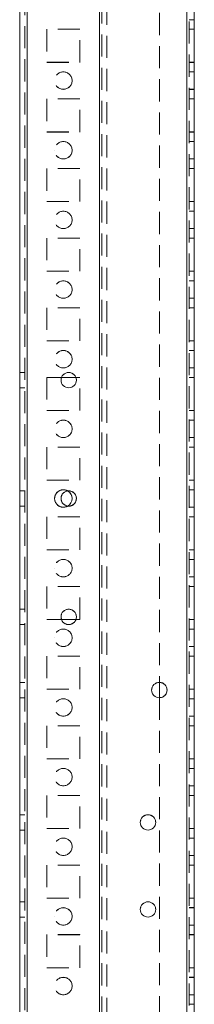
# Model space of a CAD drawing. Units: millimetres. Extents: x 63 to 8510, y 73 to 6072.
# Drawn here: x 4192 to 4242, y 2941 to 3224 of the extents above; entities that cross this region are included whole.
import ezdxf

# ---------------------------------------------------------------- set-up
doc = ezdxf.new("R2010")
doc.units = ezdxf.units.MM
doc.header["$LTSCALE"] = 5
doc.linetypes.add('HIDDEN', pattern=[1.905, 1.27, -0.635])

msp = doc.modelspace()

# ---------------------------------------------------------------- linework, layer by layer
at = {"color": 7, "linetype": 'Continuous', "lineweight": 18}
for p, q in [((4192.36, 1778.95), (4192.36, 3793.25)), ((4194.46, 1778.95), (4194.46, 3793.25)), ((4240.26, 3746.1), (4240.26, 1826.1)), ((4242.36, 3746.1), (4242.36, 1826.1)), ((4208.46, 3120.85), (4204.32, 3120.85)), ((4204.32, 3051.35), (4204.19, 3052.11)), ((4204.32, 3051.35), (4204.19, 3052.11)), ((4204.32, 3051.36), (4208.46, 3051.36)), ((4204.32, 3051.35), (4208.46, 3051.35)), ((4208.59, 3052.11), (4208.46, 3051.35)), ((4208.59, 3052.11), (4208.46, 3051.35)), ((4232.36, 3033.3), (4232.36, 3028.9))]:
    msp.add_line(p, q, dxfattribs=at)
at = {"color": 7, "linetype": 'HIDDEN', "lineweight": 18}
for p, q in [((4193.86, 3793.25), (4193.86, 1778.95)), ((4194.46, 1778.96), (4194.46, 3793.26)), ((4194.46, 3793.25), (4194.46, 1778.95)), ((4194.46, 3793.25), (4194.46, 1778.96)), ((4194.46, 3746.11), (4194.46, 1826.11)), ((4194.46, 1826.11), (4194.46, 3746.11)), ((4194.46, 1826.1), (4194.46, 3746.1)), ((4194.46, 3746.1), (4194.46, 1826.1)), ((4215.26, 3746.11), (4215.26, 1826.11)), ((4215.26, 1826.11), (4215.26, 3746.11)), ((4215.26, 1826.1), (4215.26, 3746.1)), ((4215.26, 3743.62), (4215.26, 1828.58)), ((4240.26, 1826.11), (4240.26, 3746.11)), ((4240.26, 3746.11), (4240.26, 1826.11)), ((4240.26, 1826.11), (4240.26, 3746.11)), ((4240.26, 3746.11), (4240.26, 1826.11)), ((4240.26, 1826.1), (4240.26, 3746.1)), ((4240.26, 3746.1), (4240.26, 1826.1)), ((4240.26, 1826.1), (4240.26, 3746.1)), ((4240.86, 1826.1), (4240.86, 3746.1)), ((4215.86, 3743.22), (4215.86, 1828.99)), ((4217.36, 3742.85), (4217.36, 1829.35)), ((4232.36, 3358.9), (4232.36, 3033.3)), ((4240.86, 3223.6), (4242.36, 3223.6)), ((4209.61, 3220.86), (4200.11, 3220.86)), ((4200.11, 3220.86), (4200.11, 3220.85)), ((4209.61, 3220.85), (4200.11, 3220.85)), ((4200.11, 3220.85), (4200.11, 3211.35)), ((4209.61, 3220.85), (4209.61, 3220.86)), ((4209.61, 3211.35), (4209.61, 3220.85)), ((4240.86, 3220.86), (4242.36, 3220.86)), ((4240.86, 3220.85), (4242.36, 3220.85)), ((4240.86, 3220.85), (4242.36, 3220.85)), ((4200.11, 3211.36), (4209.61, 3211.36)), ((4200.11, 3211.35), (4209.61, 3211.35)), ((4240.86, 3211.36), (4242.36, 3211.36)), ((4240.86, 3211.36), (4242.36, 3211.36)), ((4240.86, 3211.35), (4242.36, 3211.35)), ((4240.86, 3211.35), (4242.36, 3211.35)), ((4242.36, 3208.61), (4240.86, 3208.61)), ((4242.36, 3208.6), (4240.86, 3208.6)), ((4240.86, 3203.61), (4242.36, 3203.61)), ((4240.86, 3203.6), (4242.36, 3203.6)), ((4209.61, 3200.86), (4200.11, 3200.86)), ((4200.11, 3200.86), (4200.11, 3200.85)), ((4209.61, 3200.85), (4200.11, 3200.85)), ((4200.11, 3200.85), (4200.11, 3191.35)), ((4209.61, 3200.85), (4209.61, 3200.86)), ((4209.61, 3191.35), (4209.61, 3200.85)), ((4240.86, 3200.86), (4242.36, 3200.86)), ((4240.86, 3200.85), (4242.36, 3200.85)), ((4200.11, 3191.36), (4209.61, 3191.36)), ((4200.11, 3191.35), (4209.61, 3191.35)), ((4240.86, 3191.36), (4242.36, 3191.36)), ((4240.86, 3191.35), (4242.36, 3191.35)), ((4240.86, 3191.35), (4242.36, 3191.35)), ((4242.36, 3188.61), (4240.86, 3188.61)), ((4242.36, 3188.6), (4240.86, 3188.6)), ((4202.36, 3186.1), (4202.36, 3186.1)), ((4207.36, 3186.1), (4207.36, 3186.1)), ((4240.86, 3183.61), (4242.36, 3183.61)), ((4240.86, 3183.6), (4242.36, 3183.6)), ((4209.61, 3180.86), (4200.11, 3180.86)), ((4200.11, 3180.86), (4200.11, 3180.85)), ((4209.61, 3180.85), (4200.11, 3180.85)), ((4200.11, 3180.85), (4200.11, 3171.35)), ((4209.61, 3180.85), (4209.61, 3180.86)), ((4209.61, 3171.35), (4209.61, 3180.85)), ((4240.86, 3180.86), (4242.36, 3180.86)), ((4240.86, 3180.86), (4242.36, 3180.86)), ((4240.86, 3180.85), (4242.36, 3180.85)), ((4200.11, 3171.36), (4209.61, 3171.36)), ((4200.11, 3171.35), (4209.61, 3171.35)), ((4200.11, 3171.35), (4200.11, 3171.35)), ((4209.61, 3171.35), (4209.61, 3171.35)), ((4240.86, 3171.36), (4242.36, 3171.36)), ((4240.86, 3171.35), (4242.36, 3171.35)), ((4240.86, 3171.35), (4242.36, 3171.35)), ((4242.36, 3168.61), (4240.86, 3168.61)), ((4242.36, 3168.6), (4240.86, 3168.6)), ((4240.86, 3163.61), (4242.36, 3163.61)), ((4240.86, 3163.6), (4242.36, 3163.6)), ((4209.61, 3160.86), (4200.11, 3160.86)), ((4200.11, 3160.86), (4200.11, 3160.85)), ((4209.61, 3160.85), (4200.11, 3160.85)), ((4200.11, 3160.85), (4200.11, 3151.35)), ((4209.61, 3160.85), (4209.61, 3160.86)), ((4209.61, 3151.35), (4209.61, 3160.85)), ((4240.86, 3160.86), (4242.36, 3160.86)), ((4240.86, 3160.86), (4242.36, 3160.86)), ((4240.86, 3160.85), (4242.36, 3160.85)), ((4200.11, 3151.36), (4209.61, 3151.36)), ((4200.11, 3151.36), (4209.61, 3151.36)), ((4200.11, 3151.35), (4209.61, 3151.35)), ((4240.86, 3151.36), (4242.36, 3151.36)), ((4240.86, 3151.36), (4242.36, 3151.36)), ((4240.86, 3151.35), (4242.36, 3151.35)), ((4242.36, 3148.61), (4240.86, 3148.61)), ((4242.36, 3148.6), (4240.86, 3148.6)), ((4240.86, 3143.61), (4242.36, 3143.61)), ((4240.86, 3143.6), (4242.36, 3143.6)), ((4209.61, 3140.86), (4200.11, 3140.86)), ((4200.11, 3140.86), (4200.11, 3140.85)), ((4209.61, 3140.85), (4200.11, 3140.85)), ((4200.11, 3140.85), (4200.11, 3131.35)), ((4209.61, 3140.85), (4209.61, 3140.86)), ((4209.61, 3131.35), (4209.61, 3140.85)), ((4240.86, 3140.86), (4242.36, 3140.86)), ((4240.86, 3140.86), (4242.36, 3140.86)), ((4240.86, 3140.85), (4242.36, 3140.85)), ((4240.86, 3140.85), (4242.36, 3140.85)), ((4200.11, 3131.36), (4209.61, 3131.36)), ((4200.11, 3131.35), (4209.61, 3131.35)), ((4240.86, 3131.36), (4242.36, 3131.36)), ((4240.86, 3131.36), (4242.36, 3131.36)), ((4240.86, 3131.35), (4242.36, 3131.35)), ((4242.36, 3128.61), (4240.86, 3128.61)), ((4242.36, 3128.6), (4240.86, 3128.6)), ((4193.86, 3122.31), (4192.36, 3122.31)), ((4193.86, 3122.3), (4192.36, 3122.3)), ((4240.86, 3123.61), (4242.36, 3123.61)), ((4240.86, 3123.6), (4242.36, 3123.6)), ((4209.61, 3120.86), (4200.11, 3120.86)), ((4200.11, 3120.86), (4200.11, 3120.85)), ((4204.32, 3120.85), (4200.11, 3120.85)), ((4200.11, 3120.85), (4200.11, 3111.35)), ((4209.61, 3120.85), (4200.11, 3120.85)), ((4204.19, 3120.11), (4204.19, 3120.11)), ((4209.61, 3120.85), (4208.46, 3120.85)), ((4208.59, 3120.11), (4208.59, 3120.11)), ((4209.61, 3120.85), (4209.61, 3120.86)), ((4209.61, 3111.35), (4209.61, 3120.85)), ((4240.86, 3120.86), (4242.36, 3120.86)), ((4240.86, 3120.86), (4242.36, 3120.86)), ((4240.86, 3120.85), (4242.36, 3120.85)), ((4240.86, 3120.85), (4242.36, 3120.85)), ((4192.36, 3117.91), (4193.86, 3117.91)), ((4192.36, 3117.9), (4193.86, 3117.9)), ((4200.11, 3111.36), (4209.61, 3111.36)), ((4200.11, 3111.35), (4209.61, 3111.35)), ((4240.86, 3111.36), (4242.36, 3111.36)), ((4240.86, 3111.36), (4242.36, 3111.36)), ((4240.86, 3111.35), (4242.36, 3111.35)), ((4240.86, 3111.35), (4242.36, 3111.35)), ((4242.36, 3108.61), (4240.86, 3108.61)), ((4242.36, 3108.6), (4240.86, 3108.6)), ((4240.86, 3103.61), (4242.36, 3103.61)), ((4240.86, 3103.6), (4242.36, 3103.6)), ((4209.61, 3100.86), (4200.11, 3100.86)), ((4200.11, 3100.86), (4200.11, 3100.85)), ((4209.61, 3100.85), (4200.11, 3100.85)), ((4200.11, 3100.85), (4200.11, 3091.35)), ((4209.61, 3100.85), (4209.61, 3100.86)), ((4209.61, 3091.35), (4209.61, 3100.85)), ((4240.86, 3100.86), (4242.36, 3100.86)), ((4240.86, 3100.85), (4242.36, 3100.85)), ((4240.86, 3100.85), (4242.36, 3100.85)), ((4200.11, 3091.36), (4209.61, 3091.36)), ((4200.11, 3091.35), (4209.61, 3091.35)), ((4240.86, 3091.36), (4242.36, 3091.36)), ((4240.86, 3091.36), (4242.36, 3091.36)), ((4240.86, 3091.35), (4242.36, 3091.35)), ((4240.86, 3091.35), (4242.36, 3091.35)), ((4193.86, 3088.31), (4192.36, 3088.31)), ((4193.86, 3088.3), (4192.36, 3088.3)), ((4242.36, 3088.61), (4240.86, 3088.61)), ((4242.36, 3088.6), (4240.86, 3088.6)), ((4192.36, 3083.91), (4193.86, 3083.91)), ((4192.36, 3083.9), (4193.86, 3083.9)), ((4240.86, 3083.61), (4242.36, 3083.61)), ((4240.86, 3083.6), (4242.36, 3083.6)), ((4209.61, 3080.86), (4200.11, 3080.86)), ((4200.11, 3080.86), (4200.11, 3080.85)), ((4209.61, 3080.85), (4200.11, 3080.85)), ((4200.11, 3080.85), (4200.11, 3071.35)), ((4200.11, 3080.85), (4200.11, 3080.85)), ((4209.61, 3080.85), (4200.11, 3080.85)), ((4209.61, 3080.85), (4209.61, 3080.86)), ((4209.61, 3071.35), (4209.61, 3080.85)), ((4209.61, 3080.85), (4209.61, 3080.85)), ((4240.86, 3080.86), (4242.36, 3080.86)), ((4240.86, 3080.85), (4242.36, 3080.85)), ((4240.86, 3080.85), (4242.36, 3080.85)), ((4200.11, 3071.36), (4209.61, 3071.36)), ((4200.11, 3071.35), (4209.61, 3071.35)), ((4240.86, 3071.36), (4242.36, 3071.36)), ((4240.86, 3071.35), (4242.36, 3071.35)), ((4240.86, 3071.35), (4242.36, 3071.35)), ((4242.36, 3068.61), (4240.86, 3068.61)), ((4242.36, 3068.6), (4240.86, 3068.6)), ((4202.36, 3066.1), (4202.36, 3066.1)), ((4207.36, 3066.1), (4207.36, 3066.1)), ((4240.86, 3063.61), (4242.36, 3063.61)), ((4240.86, 3063.6), (4242.36, 3063.6)), ((4209.61, 3060.86), (4200.11, 3060.86)), ((4200.11, 3060.86), (4200.11, 3060.85)), ((4209.61, 3060.85), (4200.11, 3060.85)), ((4200.11, 3060.85), (4200.11, 3051.35)), ((4209.61, 3060.85), (4209.61, 3060.86)), ((4209.61, 3051.35), (4209.61, 3060.85)), ((4240.86, 3060.86), (4242.36, 3060.86)), ((4240.86, 3060.86), (4242.36, 3060.86)), ((4240.86, 3060.85), (4242.36, 3060.85)), ((4193.86, 3054.31), (4192.36, 3054.31)), ((4193.86, 3054.3), (4192.36, 3054.3)), ((4200.11, 3051.36), (4204.32, 3051.36)), ((4200.11, 3051.35), (4204.32, 3051.35)), ((4208.46, 3051.36), (4209.61, 3051.36)), ((4208.46, 3051.35), (4209.61, 3051.35)), ((4240.86, 3051.36), (4242.36, 3051.36)), ((4240.86, 3051.35), (4242.36, 3051.35)), ((4240.86, 3051.35), (4242.36, 3051.35)), ((4192.36, 3049.91), (4193.86, 3049.91)), ((4192.36, 3049.9), (4193.86, 3049.9)), ((4242.36, 3048.61), (4240.86, 3048.61)), ((4242.36, 3048.6), (4240.86, 3048.6)), ((4202.36, 3046.11), (4202.36, 3046.11)), ((4207.36, 3046.11), (4207.36, 3046.11)), ((4240.86, 3043.61), (4242.36, 3043.61)), ((4240.86, 3043.6), (4242.36, 3043.6)), ((4209.61, 3040.86), (4200.11, 3040.86)), ((4200.11, 3040.86), (4200.11, 3040.85)), ((4209.61, 3040.85), (4200.11, 3040.85)), ((4200.11, 3040.85), (4200.11, 3031.35)), ((4209.61, 3040.85), (4209.61, 3040.86)), ((4209.61, 3031.35), (4209.61, 3040.85)), ((4240.86, 3040.86), (4242.36, 3040.86)), ((4240.86, 3040.86), (4242.36, 3040.86)), ((4240.86, 3040.85), (4242.36, 3040.85)), ((4193.86, 3033.31), (4192.36, 3033.31)), ((4193.86, 3033.3), (4192.36, 3033.3)), ((4200.11, 3031.36), (4209.61, 3031.36)), ((4200.11, 3031.36), (4209.61, 3031.36)), ((4200.11, 3031.35), (4209.61, 3031.35)), ((4240.86, 3031.36), (4242.36, 3031.36)), ((4240.86, 3031.35), (4242.36, 3031.35)), ((4192.36, 3028.91), (4193.86, 3028.91)), ((4192.36, 3028.9), (4193.86, 3028.9)), ((4232.36, 3028.9), (4232.36, 2703.3)), ((4242.36, 3028.61), (4240.86, 3028.61)), ((4242.36, 3028.6), (4240.86, 3028.6)), ((4240.86, 3023.61), (4242.36, 3023.61)), ((4240.86, 3023.6), (4242.36, 3023.6)), ((4209.61, 3020.86), (4200.11, 3020.86)), ((4200.11, 3020.86), (4200.11, 3020.85)), ((4209.61, 3020.85), (4200.11, 3020.85)), ((4200.11, 3020.85), (4200.11, 3011.35)), ((4209.61, 3020.85), (4209.61, 3020.86)), ((4209.61, 3011.35), (4209.61, 3020.85)), ((4240.86, 3020.86), (4242.36, 3020.86)), ((4240.86, 3020.86), (4242.36, 3020.86)), ((4240.86, 3020.85), (4242.36, 3020.85)), ((4240.86, 3020.85), (4242.36, 3020.85)), ((4200.11, 3011.36), (4209.61, 3011.36)), ((4200.11, 3011.35), (4209.61, 3011.35)), ((4240.86, 3011.36), (4242.36, 3011.36)), ((4240.86, 3011.36), (4242.36, 3011.36)), ((4240.86, 3011.35), (4242.36, 3011.35)), ((4242.36, 3008.61), (4240.86, 3008.61)), ((4242.36, 3008.6), (4240.86, 3008.6)), ((4240.86, 3003.61), (4242.36, 3003.61)), ((4240.86, 3003.6), (4242.36, 3003.6)), ((4209.61, 3000.86), (4200.11, 3000.86)), ((4200.11, 3000.86), (4200.11, 3000.85)), ((4209.61, 3000.85), (4200.11, 3000.85)), ((4200.11, 3000.85), (4200.11, 2991.35)), ((4209.61, 3000.85), (4209.61, 3000.86)), ((4209.61, 2991.35), (4209.61, 3000.85)), ((4240.86, 3000.86), (4242.36, 3000.86)), ((4240.86, 3000.86), (4242.36, 3000.86)), ((4240.86, 3000.85), (4242.36, 3000.85)), ((4240.86, 3000.85), (4242.36, 3000.85)), ((4193.86, 2995.31), (4192.36, 2995.31)), ((4193.86, 2995.3), (4192.36, 2995.3)), ((4192.36, 2990.91), (4193.86, 2990.91)), ((4192.36, 2990.9), (4193.86, 2990.9)), ((4200.11, 2991.36), (4209.61, 2991.36)), ((4200.11, 2991.35), (4209.61, 2991.35)), ((4240.86, 2991.36), (4242.36, 2991.36)), ((4240.86, 2991.36), (4242.36, 2991.36)), ((4240.86, 2991.35), (4242.36, 2991.35)), ((4242.36, 2988.61), (4240.86, 2988.61)), ((4242.36, 2988.6), (4240.86, 2988.6)), ((4240.86, 2983.61), (4242.36, 2983.61)), ((4240.86, 2983.6), (4242.36, 2983.6)), ((4209.61, 2980.86), (4200.11, 2980.86)), ((4200.11, 2980.86), (4200.11, 2980.85)), ((4209.61, 2980.85), (4200.11, 2980.85)), ((4200.11, 2980.85), (4200.11, 2971.35)), ((4209.61, 2980.85), (4209.61, 2980.86)), ((4209.61, 2971.35), (4209.61, 2980.85)), ((4240.86, 2980.86), (4242.36, 2980.86)), ((4240.86, 2980.86), (4242.36, 2980.86)), ((4240.86, 2980.85), (4242.36, 2980.85)), ((4240.86, 2980.85), (4242.36, 2980.85)), ((4193.86, 2970.31), (4192.36, 2970.31)), ((4193.86, 2970.3), (4192.36, 2970.3)), ((4200.11, 2971.36), (4209.61, 2971.36)), ((4200.11, 2971.35), (4209.61, 2971.35)), ((4240.86, 2971.36), (4242.36, 2971.36)), ((4240.86, 2971.36), (4242.36, 2971.36)), ((4240.86, 2971.35), (4242.36, 2971.35)), ((4240.86, 2971.35), (4242.36, 2971.35)), ((4202.36, 2966.1), (4202.36, 2966.1)), ((4207.36, 2966.1), (4207.36, 2966.1)), ((4242.36, 2968.61), (4240.86, 2968.61)), ((4242.36, 2968.6), (4240.86, 2968.6)), ((4192.36, 2965.91), (4193.86, 2965.91)), ((4192.36, 2965.9), (4193.86, 2965.9)), ((4240.86, 2963.61), (4242.36, 2963.61)), ((4240.86, 2963.6), (4242.36, 2963.6)), ((4209.61, 2960.86), (4200.11, 2960.86)), ((4200.11, 2960.86), (4200.11, 2960.85)), ((4209.61, 2960.85), (4200.11, 2960.85)), ((4200.11, 2960.85), (4200.11, 2951.35)), ((4209.61, 2960.85), (4209.61, 2960.86)), ((4209.61, 2951.35), (4209.61, 2960.85)), ((4240.86, 2960.86), (4242.36, 2960.86)), ((4240.86, 2960.86), (4242.36, 2960.86)), ((4240.86, 2960.85), (4242.36, 2960.85)), ((4240.86, 2960.85), (4242.36, 2960.85)), ((4200.11, 2951.36), (4209.61, 2951.36)), ((4200.11, 2951.35), (4209.61, 2951.35)), ((4200.11, 2951.35), (4200.11, 2951.35)), ((4209.61, 2951.35), (4209.61, 2951.35)), ((4240.86, 2951.36), (4242.36, 2951.36)), ((4240.86, 2951.36), (4242.36, 2951.36)), ((4240.86, 2951.35), (4242.36, 2951.35)), ((4240.86, 2951.35), (4242.36, 2951.35)), ((4242.36, 2948.61), (4240.86, 2948.61)), ((4242.36, 2948.6), (4240.86, 2948.6)), ((4240.86, 2943.61), (4242.36, 2943.61)), ((4240.86, 2943.6), (4242.36, 2943.6)), ((4240.86, 2940.86), (4242.36, 2940.86)), ((4240.86, 2940.86), (4242.36, 2940.86))]:
    msp.add_line(p, q, dxfattribs=at)
at = {"color": 7, "linetype": 'HIDDEN', "lineweight": 18, "flags": 128}
msp.add_lwpolyline([(4204.86, 3083.61), (4205.82, 3083.8), (4206.08, 3083.92)], dxfattribs=at)
at = {"color": 7, "linetype": 'HIDDEN', "lineweight": 18}
for centre in [(4204.86, 3206.11), (4204.86, 3206.11), (4204.86, 3206.1), (4204.86, 3206.1), (4204.86, 3186.11), (4204.86, 3186.11), (4204.86, 3186.1), (4204.86, 3186.1), (4204.86, 3166.11), (4204.86, 3166.11), (4204.86, 3166.1), (4204.86, 3166.1), (4204.86, 3146.11), (4204.86, 3146.11), (4204.86, 3146.1), (4204.86, 3146.1), (4204.86, 3126.11), (4204.86, 3126.11), (4204.86, 3126.1), (4204.86, 3126.1), (4204.86, 3106.11), (4204.86, 3106.11), (4204.86, 3106.1), (4204.86, 3106.1), (4204.86, 3066.11), (4204.86, 3066.11), (4204.86, 3066.1), (4204.86, 3066.1), (4204.86, 3046.11), (4204.86, 3046.11), (4204.86, 3046.1), (4204.86, 3046.1), (4204.86, 3026.11), (4204.86, 3026.11), (4204.86, 3026.1), (4204.86, 3026.1), (4204.86, 3006.11), (4204.86, 3006.11), (4204.86, 3006.1), (4204.86, 3006.1), (4204.86, 2986.11), (4204.86, 2986.11), (4204.86, 2986.1), (4204.86, 2986.1), (4204.86, 2966.11), (4204.86, 2966.11), (4204.86, 2966.1), (4204.86, 2966.1), (4204.86, 2946.11), (4204.86, 2946.11), (4204.86, 2946.1), (4204.86, 2946.1)]:
    msp.add_circle(centre, 2.5, dxfattribs=at)
at = {"color": 7, "linetype": 'Continuous', "lineweight": 18}
for centre in [(4206.39, 3120.1), (4206.39, 3086.1), (4206.39, 3052.1), (4232.36, 3031.1), (4229.11, 2993.1), (4229.11, 2968.1)]:
    msp.add_circle(centre, 2.2, dxfattribs=at)
at = {"color": 7, "linetype": 'HIDDEN', "lineweight": 18}
for centre, radius, start, end in [((4206.39, 3120.11), 2.2, 360, 180), ((4206.39, 3120.11), 2.2, 0, 180), ((4206.39, 3120.1), 2.2, 360, 180), ((4204.86, 3086.11), 2.5, 0, 299.1828), ((4204.86, 3086.11), 2.5, 0, 270), ((4204.86, 3086.1), 2.5, 60.6513, 180), ((4204.86, 3086.1), 2.5, 0, 299.3217), ((4206.39, 3086.11), 2.2, 262.3094, 180), ((4206.39, 3086.11), 2.2, 0, 180), ((4206.39, 3086.1), 2.2, 360, 180), ((4204.86, 3086.1), 2.5, 180, 299.3221), ((4206.39, 3086.11), 2.2, 262.3098, 0), ((4206.39, 3052.11), 2.2, 360, 180), ((4206.39, 3052.11), 2.2, 0, 180), ((4206.39, 3052.1), 2.2, 360, 180), ((4206.39, 3052.11), 2.2, 200.0447, 339.9553), ((4206.39, 3052.11), 2.2, 200.045, 339.955), ((4232.36, 3031.11), 2.2, 270, 180), ((4232.36, 3031.11), 2.2, 270, 180), ((4232.36, 3031.1), 2.2, 360, 180), ((4229.11, 2993.11), 2.2, 360, 180), ((4229.11, 2993.11), 2.2, 360, 180), ((4229.11, 2993.1), 2.2, 360, 180), ((4229.11, 2968.11), 2.2, 360, 180), ((4229.11, 2968.11), 2.2, 360, 180), ((4229.11, 2968.1), 2.2, 360, 180)]:
    msp.add_arc(centre, radius, start, end, dxfattribs=at)
at = {"color": 7, "linetype": 'Continuous', "lineweight": 18}
for centre, radius, start, end in [((4206.39, 3120.11), 2.2, 180, 360), ((4206.39, 3120.11), 2.2, 180, 0), ((4206.39, 3120.1), 2.2, 180, 270), ((4206.39, 3120.1), 2.2, 270, 360), ((4204.86, 3086.1), 2.5, 299.3221, 60.6513), ((4206.39, 3086.11), 2.2, 180, 262.3094), ((4206.39, 3086.11), 2.2, 180, 262.3098), ((4206.39, 3086.1), 2.2, 180, 270), ((4204.86, 3086.11), 2.5, 299.1828, 0), ((4204.86, 3086.11), 2.5, 299.1824, 0), ((4204.86, 3086.1), 2.5, 299.3217, 0), ((4206.39, 3086.1), 2.2, 270, 360), ((4206.39, 3052.1), 2.2, 180, 270), ((4206.39, 3052.1), 2.2, 270, 360), ((4232.36, 3031.11), 2.2, 180, 270), ((4232.36, 3031.11), 2.2, 180, 270), ((4232.36, 3031.1), 2.2, 180, 270), ((4232.36, 3031.1), 2.2, 270, 360), ((4229.11, 2993.11), 2.2, 180, 360), ((4229.11, 2993.11), 2.2, 180, 360), ((4229.11, 2993.1), 2.2, 180, 270), ((4229.11, 2993.1), 2.2, 270, 360), ((4229.11, 2968.11), 2.2, 180, 360), ((4229.11, 2968.11), 2.2, 180, 360), ((4229.11, 2968.1), 2.2, 180, 270), ((4229.11, 2968.1), 2.2, 270, 360)]:
    msp.add_arc(centre, radius, start, end, dxfattribs=at)

doc.saveas('drawing.dxf')
